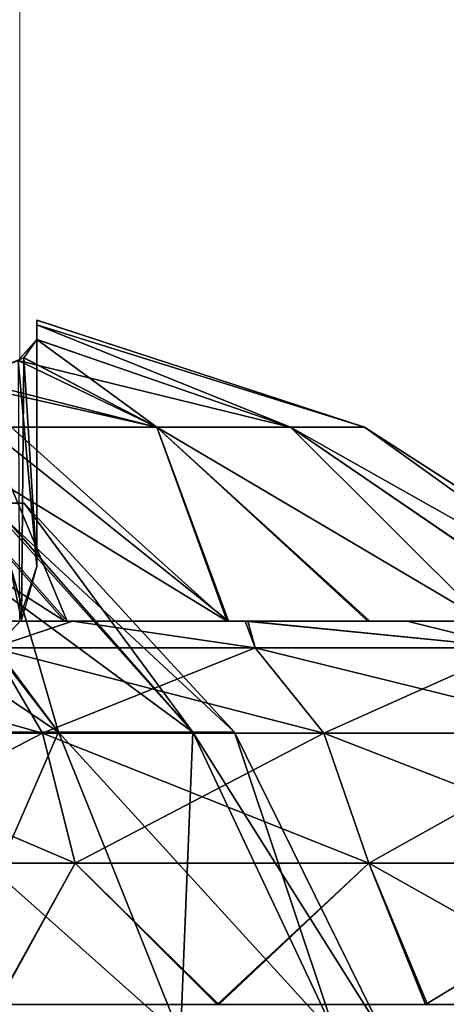
# Model space of a CAD drawing. Units: feet. Extents: x -2.3 to 12.9, y -5.2 to 2.6.
# Drawn here: x 6.1 to 6.3, y -1.3 to -0.8 of the extents above; entities that cross this region are included whole.
import ezdxf

# ---------------------------------------------------------------- set-up
doc = ezdxf.new("R2010")
doc.units = ezdxf.units.FT
doc.header["$MEASUREMENT"] = 0
doc.layers.get('0').update_dxf_attribs({"color": 255})
doc.layers.add('AFUWA-3-ARPM', color=4, linetype='Continuous')
doc.layers.add('AFUWA-P', color=2, linetype='Continuous')

# ---------------------------------------------------------------- blocks, each defined once
blk = doc.blocks.new('A$C1D515EBD')
at = {"linetype": 'Continuous', "lineweight": 0}
for p, q in [((-2.65375, 0.39763), (-2.65377, 1.05329)), ((-2.65375, 0.39763), (-2.65377, 1.05329)), ((-2.64489, 0.41786), (-2.64489, 0.41537)), ((-2.64489, 0.41786), (-2.64489, 0.41537)), ((-2.47682, 0.3628), (-2.64489, 0.41786)), ((-2.64489, 0.40791), (-2.64489, 0.41537)), ((-2.64489, 0.41537), (-2.64489, 0.40791)), ((-2.65375, 0.39799), (-2.64489, 0.40791)), ((-2.65375, 0.39799), (-2.64489, 0.40791)), ((-2.65152, 0.39853), (-2.64489, 0.40791)), ((-2.64489, 0.40791), (-2.65152, 0.39853)), ((-2.51473, 0.3628), (-2.64489, 0.40791)), ((-2.67951, 0.3872), (-2.65152, 0.39853)), ((-2.67951, 0.3872), (-2.65152, 0.39853)), ((-2.58327, 0.3628), (-2.65152, 0.39853)), ((-2.67106, 0.3628), (-2.58327, 0.3628)), ((-2.58327, 0.3628), (-2.51473, 0.3628)), ((-2.51473, 0.3628), (-2.47682, 0.3628)), ((-2.47682, 0.3628), (-2.32207, 0.26329)), ((-2.72199, 0.26329), (-2.62665, 0.26329)), ((-2.62665, 0.26329), (-2.72199, 0.26329)), ((-2.62665, 0.26329), (-2.53793, 0.26329)), ((-2.53793, 0.26329), (-2.62665, 0.26329)), ((-2.45479, 0.26329), (-2.53793, 0.26329)), ((-2.53793, 0.26329), (-2.45479, 0.26329)), ((-2.45479, 0.26329), (-2.38106, 0.26329)), ((-2.38106, 0.26329), (-2.45479, 0.26329)), ((-2.53289, 0.24947), (-2.66775, 0.24947)), ((-2.39979, 0.24947), (-2.53289, 0.24947)), ((-2.78128, 0.20563), (-2.64208, 0.20563)), ((-2.49763, 0.20563), (-2.64208, 0.20563)), ((-2.62522, 0.1389), (-2.64208, 0.20563)), ((-2.49763, 0.20563), (-2.35507, 0.20563)), ((-2.49763, 0.20563), (-2.47447, 0.1389)), ((-2.62522, 0.1389), (-2.77049, 0.1389)), ((-2.62522, 0.1389), (-2.66557, 0.06644)), ((-2.47447, 0.1389), (-2.62522, 0.1389)), ((-2.3257, 0.1389), (-2.47447, 0.1389)), ((-2.44537, 0.06644), (-2.47447, 0.1389)), ((-2.55245, 0.06644), (-2.66557, 0.06644)), ((-2.55245, 0.06644), (-2.66557, 0.06644)), ((-2.44537, 0.06644), (-2.55245, 0.06644)), ((-2.44537, 0.06644), (-2.55245, 0.06644)), ((-2.34603, 0.06644), (-2.44537, 0.06644)), ((-2.34603, 0.06644), (-2.44537, 0.06644))]:
    blk.add_line(p, q, dxfattribs=at)

msp = doc.modelspace()

# ---------------------------------------------------------------- linework, layer by layer
at = {"layer": 'AFUWA-3-ARPM'}
for points in [[(6.12958, -0.91254, 12.26826), (6.12958, -0.91005, 12.36612), (6.29765, -0.96512, 12.29261)], [(6.12958, -0.91254, 12.46419), (6.29765, -0.96512, 12.44045), (6.12958, -0.91005, 12.36612)], [(6.12958, -0.91005, 12.36612), (6.29765, -0.96512, 12.44045), (6.29765, -0.96512, 12.29261)], [(6.12958, -0.91005, 12.36612), (6.12958, -1.00954, 12.36653), (6.12958, -0.91254, 12.46419)], [(6.12958, -0.91254, 12.26826), (6.12958, -1.00954, 12.36653), (6.12958, -0.91005, 12.36612)], [(6.29765, -0.96512, 12.29261), (6.25975, -0.96512, 12.15235), (6.12958, -0.91254, 12.26826)], [(6.12958, -0.91254, 12.26826), (6.25975, -0.96512, 12.15235), (6.12958, -0.92, 12.1706)], [(6.12958, -0.91254, 12.46419), (6.12958, -0.92, 12.56246), (6.25975, -0.96512, 12.58071)], [(6.12958, -0.91254, 12.46419), (6.25975, -0.96512, 12.58071), (6.29765, -0.96512, 12.44045)], [(6.12958, -0.92, 12.1706), (6.12958, -1.00954, 12.36653), (6.12958, -0.91254, 12.26826)], [(6.12958, -1.00954, 12.36653), (6.12958, -0.92, 12.56246), (6.12958, -0.91254, 12.46419)], [(6.12958, -0.92, 12.1706), (6.11996, -0.93078, 12.08355), (6.12958, -1.03661, 12.21304)], [(6.25975, -0.96512, 12.15235), (6.11996, -0.93078, 12.08355), (6.12958, -0.92, 12.1706)], [(6.12958, -0.92, 12.56246), (6.12295, -0.92938, 12.63942), (6.19121, -0.96512, 12.70064)], [(6.12295, -0.92938, 12.63942), (6.12958, -0.92, 12.56246), (6.12958, -1.03661, 12.52002)], [(6.12958, -0.92, 12.56246), (6.19121, -0.96512, 12.70064), (6.25975, -0.96512, 12.58071)], [(6.12958, -0.92, 12.56246), (6.12958, -1.00954, 12.36653), (6.12958, -1.03661, 12.52002)], [(6.12958, -1.03661, 12.21304), (6.12958, -1.00954, 12.36653), (6.12958, -0.92, 12.1706)], [(6.09497, -0.94072, 12.7211), (6.19121, -0.96512, 12.70064), (6.12295, -0.92938, 12.63942)], [(6.09497, -0.94072, 12.7211), (6.12295, -0.92938, 12.63942), (6.1217, -1.06405, 12.59541)], [(6.1217, -1.06405, 12.59541), (6.12295, -0.92938, 12.63942), (6.12958, -1.03661, 12.52002)], [(6.09106, -0.94244, 12.00091), (6.11996, -0.93078, 12.08355), (6.19121, -0.96512, 12.03242)], [(6.11996, -0.93078, 12.08355), (6.12074, -1.06391, 12.13803), (6.12958, -1.03661, 12.21304)], [(6.25975, -0.96512, 12.15235), (6.19121, -0.96512, 12.03242), (6.11996, -0.93078, 12.08355)], [(6.0455, -0.95367, 11.92786), (6.09106, -0.94244, 12.00091), (6.22719, -1.06462, 11.8467)], [(6.09106, -0.94244, 12.00091), (6.19121, -0.96512, 12.03242), (6.22719, -1.06462, 11.8467)], [(6.10341, -0.96512, 12.79332), (6.19121, -0.96512, 12.70064), (6.09497, -0.94072, 12.7211)], [(6.1217, -1.06405, 12.59541), (6.09687, -1.09025, 12.66739), (6.09497, -0.94072, 12.7211)], [(5.98536, -0.96364, 11.86739), (6.0455, -0.95367, 11.92786), (6.14399, -1.06462, 11.78047)], [(6.14399, -1.06462, 11.78047), (6.0455, -0.95367, 11.92786), (6.22719, -1.06462, 11.8467)], [(6.05337, -1.06462, 13.00496), (6.14517, -1.06462, 12.95176), (6.04674, -0.95342, 12.80412)], [(6.14517, -1.06462, 12.95176), (6.10341, -0.96512, 12.79332), (6.04674, -0.95342, 12.80412)], [(5.98536, -0.96364, 11.86739), (6.14399, -1.06462, 11.78047), (6.05247, -1.06462, 11.72773)], [(6.19121, -0.96512, 12.70064), (6.10341, -0.96512, 12.79332), (6.2279, -1.06462, 12.88586)], [(6.10341, -0.96512, 12.79332), (6.14517, -1.06462, 12.95176), (6.2279, -1.06462, 12.88586)], [(6.19121, -0.96512, 12.70064), (6.3597, -1.06462, 12.72041), (6.25975, -0.96512, 12.58071)], [(6.2279, -1.06462, 12.88586), (6.3004, -1.06462, 12.80732), (6.19121, -0.96512, 12.70064)], [(6.3004, -1.06462, 12.80732), (6.3597, -1.06462, 12.72041), (6.19121, -0.96512, 12.70064)], [(6.19121, -0.96512, 12.03242), (6.25975, -0.96512, 12.15235), (6.3597, -1.06462, 12.01264)], [(6.22719, -1.06462, 11.8467), (6.19121, -0.96512, 12.03242), (6.2994, -1.06462, 11.92432)], [(6.3597, -1.06462, 12.01264), (6.2994, -1.06462, 11.92432), (6.19121, -0.96512, 12.03242)], [(6.25975, -0.96512, 12.58071), (6.3597, -1.06462, 12.72041), (6.40558, -1.06462, 12.62499)], [(6.25975, -0.96512, 12.15235), (6.40513, -1.06462, 12.10699), (6.3597, -1.06462, 12.01264)], [(6.43655, -1.06462, 12.52417), (6.25975, -0.96512, 12.58071), (6.40558, -1.06462, 12.62499)], [(6.43655, -1.06462, 12.52417), (6.29765, -0.96512, 12.44045), (6.25975, -0.96512, 12.58071)], [(6.29765, -0.96512, 12.29261), (6.4364, -1.06462, 12.20804), (6.25975, -0.96512, 12.15235)], [(6.4364, -1.06462, 12.20804), (6.40513, -1.06462, 12.10699), (6.25975, -0.96512, 12.15235)], [(6.4364, -1.06462, 12.20804), (6.29765, -0.96512, 12.29261), (6.45216, -1.06462, 12.31256)], [(6.29765, -0.96512, 12.29261), (6.29765, -0.96512, 12.44045), (6.4524, -1.06462, 12.41908)], [(6.43655, -1.06462, 12.52417), (6.4524, -1.06462, 12.41908), (6.29765, -0.96512, 12.44045)], [(6.29765, -0.96512, 12.29261), (6.4524, -1.06462, 12.41908), (6.45216, -1.06462, 12.31256)], [(6.14063, -1.12173, 12.08455), (5.96623, -1.00407, 12.06061), (6.05016, -1.00407, 12.14379)], [(5.96623, -1.00407, 12.06061), (6.14063, -1.12173, 12.08455), (6.0277, -1.12173, 11.97163)], [(6.10649, -1.00407, 12.47853), (6.12309, -1.00407, 12.36653), (5.97602, -1.00407, 12.44319)], [(6.12309, -1.00407, 12.36653), (5.98869, -1.00407, 12.36653), (5.97602, -1.00407, 12.44319)], [(6.10435, -1.00407, 12.24924), (5.98869, -1.00407, 12.36653), (6.12309, -1.00407, 12.36653)], [(6.05308, -1.00407, 12.58351), (6.0277, -1.12173, 12.76143), (6.14063, -1.12173, 12.64851)], [(6.20955, -1.12173, 12.22396), (6.05016, -1.00407, 12.14379), (6.10435, -1.00407, 12.24924)], [(6.20955, -1.12173, 12.22396), (6.14063, -1.12173, 12.08455), (6.05016, -1.00407, 12.14379)], [(6.05308, -1.00407, 12.58351), (6.14063, -1.12173, 12.64851), (6.10649, -1.00407, 12.47853)], [(6.12309, -1.00407, 12.36653), (6.23096, -1.12173, 12.36653), (6.10435, -1.00407, 12.24924)], [(6.10435, -1.00407, 12.24924), (6.23096, -1.12173, 12.36653), (6.20955, -1.12173, 12.22396)], [(6.12309, -1.00407, 12.36653), (6.10649, -1.00407, 12.47853), (6.20955, -1.12173, 12.5091)], [(6.10649, -1.00407, 12.47853), (6.14063, -1.12173, 12.64851), (6.20955, -1.12173, 12.5091)], [(6.12309, -1.00407, 12.36653), (6.20955, -1.12173, 12.5091), (6.23096, -1.12173, 12.36653)], [(6.05247, -1.06462, 11.72773), (6.14399, -1.06462, 11.78047), (6.14783, -1.06462, 11.59939)], [(6.05247, -1.06462, 11.72773), (6.14783, -1.06462, 11.59939), (6.05354, -1.06462, 11.55695)], [(6.14783, -1.06462, 13.13367), (6.05248, -1.06462, 13.17655), (6.10672, -1.07844, 13.23293)], [(6.05337, -1.06462, 13.00496), (6.05248, -1.06462, 13.17655), (6.14783, -1.06462, 13.13367)], [(6.14517, -1.06462, 12.95176), (6.05337, -1.06462, 13.00496), (6.14783, -1.06462, 13.13367)], [(6.05354, -1.06462, 11.55695), (6.14783, -1.06462, 11.59939), (6.10672, -1.07844, 11.50013)], [(6.14783, -1.06462, 11.59939), (6.24159, -1.07844, 11.5696), (6.10672, -1.07844, 11.50013)], [(6.14783, -1.06462, 13.13367), (6.10672, -1.07844, 13.23293), (6.24159, -1.07844, 13.16346)], [(6.14399, -1.06462, 11.78047), (6.31969, -1.06462, 11.71786), (6.23783, -1.06462, 11.65377)], [(6.14399, -1.06462, 11.78047), (6.22719, -1.06462, 11.8467), (6.31969, -1.06462, 11.71786)], [(6.14399, -1.06462, 11.78047), (6.23783, -1.06462, 11.65377), (6.14783, -1.06462, 11.59939)], [(6.14517, -1.06462, 12.95176), (6.14783, -1.06462, 13.13367), (6.23655, -1.06462, 13.08004)], [(6.14517, -1.06462, 12.95176), (6.31969, -1.06462, 13.01519), (6.2279, -1.06462, 12.88586)], [(6.14517, -1.06462, 12.95176), (6.23655, -1.06462, 13.08004), (6.31969, -1.06462, 13.01519)], [(6.14783, -1.06462, 11.59939), (6.23783, -1.06462, 11.65377), (6.24159, -1.07844, 11.5696)], [(6.23655, -1.06462, 13.08004), (6.14783, -1.06462, 13.13367), (6.24159, -1.07844, 13.16346)], [(6.3947, -1.06462, 11.79318), (6.22719, -1.06462, 11.8467), (6.2994, -1.06462, 11.92432)], [(6.22719, -1.06462, 11.8467), (6.3947, -1.06462, 11.79318), (6.31969, -1.06462, 11.71786)], [(6.2279, -1.06462, 12.88586), (6.31969, -1.06462, 13.01519), (6.39342, -1.06462, 12.94139)], [(6.2279, -1.06462, 12.88586), (6.39342, -1.06462, 12.94139), (6.3004, -1.06462, 12.80732)], [(6.23655, -1.06462, 13.08004), (6.24159, -1.07844, 13.16346), (6.37468, -1.07844, 13.06322)], [(6.37468, -1.07844, 13.06322), (6.31969, -1.06462, 13.01519), (6.23655, -1.06462, 13.08004)], [(6.37468, -1.07844, 11.66984), (6.24159, -1.07844, 11.5696), (6.23783, -1.06462, 11.65377)], [(6.23783, -1.06462, 11.65377), (6.31969, -1.06462, 11.71786), (6.37468, -1.07844, 11.66984)], [(6.3597, -1.06462, 12.01264), (6.45901, -1.06462, 11.87518), (6.2994, -1.06462, 11.92432)], [(6.2994, -1.06462, 11.92432), (6.45901, -1.06462, 11.87518), (6.3947, -1.06462, 11.79318)], [(6.45901, -1.06462, 12.85788), (6.3004, -1.06462, 12.80732), (6.39342, -1.06462, 12.94139)], [(6.3597, -1.06462, 12.72041), (6.3004, -1.06462, 12.80732), (6.45901, -1.06462, 12.85788)], [(6.31969, -1.06462, 11.71786), (6.3947, -1.06462, 11.79318), (6.37468, -1.07844, 11.66984)], [(6.39342, -1.06462, 12.94139), (6.31969, -1.06462, 13.01519), (6.37468, -1.07844, 13.06322)], [(6.10672, -1.07844, 11.50013), (6.13239, -1.12228, 11.43853), (5.97677, -1.07844, 11.45681)], [(6.13239, -1.12228, 11.43853), (5.99319, -1.12228, 11.39213), (5.97677, -1.07844, 11.45681)], [(5.99319, -1.12228, 13.34093), (6.13239, -1.12228, 13.29453), (6.10672, -1.07844, 13.23293)], [(6.10672, -1.07844, 11.50013), (6.24159, -1.07844, 11.5696), (6.27685, -1.12228, 11.51294)], [(6.27685, -1.12228, 11.51294), (6.13239, -1.12228, 11.43853), (6.10672, -1.07844, 11.50013)], [(6.24159, -1.07844, 13.16346), (6.10672, -1.07844, 13.23293), (6.13239, -1.12228, 13.29453)], [(6.13239, -1.12228, 13.29453), (6.27685, -1.12228, 13.22012), (6.24159, -1.07844, 13.16346)], [(6.37468, -1.07844, 13.06322), (6.24159, -1.07844, 13.16346), (6.27685, -1.12228, 13.22012)], [(6.4194, -1.12228, 11.6203), (6.24159, -1.07844, 11.5696), (6.37468, -1.07844, 11.66984)], [(6.27685, -1.12228, 11.51294), (6.24159, -1.07844, 11.5696), (6.4194, -1.12228, 11.6203)], [(6.4194, -1.12228, 13.11276), (6.37468, -1.07844, 13.06322), (6.27685, -1.12228, 13.22012)], [(6.00398, -1.18901, 13.38342), (6.13239, -1.12228, 13.29453), (5.99319, -1.12228, 13.34093)], [(6.14925, -1.18901, 11.39806), (5.99319, -1.12228, 11.39213), (6.13239, -1.12228, 11.43853)], [(6.00398, -1.18901, 11.34964), (5.99319, -1.12228, 11.39213), (6.14925, -1.18901, 11.39806)], [(6.14925, -1.18901, 13.335), (6.13239, -1.12228, 13.29453), (6.00398, -1.18901, 13.38342)], [(6.0277, -1.12173, 11.97163), (6.14063, -1.12173, 12.08455), (6.20337, -1.27797, 12.03975)], [(6.0277, -1.12173, 11.97163), (6.20337, -1.27797, 12.03975), (6.0725, -1.27797, 11.90889)], [(6.14063, -1.12173, 12.64851), (6.0277, -1.12173, 12.76143), (6.0725, -1.27797, 12.82417)], [(6.14063, -1.12173, 12.64851), (6.0725, -1.27797, 12.82417), (6.20337, -1.27797, 12.69331)], [(6.14925, -1.18901, 11.39806), (6.13239, -1.12228, 11.43853), (6.3, -1.18901, 11.47572)], [(6.13239, -1.12228, 11.43853), (6.27685, -1.12228, 11.51294), (6.3, -1.18901, 11.47572)], [(6.27685, -1.12228, 13.22012), (6.13239, -1.12228, 13.29453), (6.14925, -1.18901, 13.335)], [(6.20955, -1.12173, 12.22396), (6.28324, -1.27797, 12.20131), (6.14063, -1.12173, 12.08455)], [(6.14063, -1.12173, 12.08455), (6.28324, -1.27797, 12.20131), (6.20337, -1.27797, 12.03975)], [(6.20955, -1.12173, 12.5091), (6.14063, -1.12173, 12.64851), (6.20337, -1.27797, 12.69331)], [(6.3, -1.18901, 13.25734), (6.27685, -1.12228, 13.22012), (6.14925, -1.18901, 13.335)], [(6.20337, -1.27797, 12.69331), (6.28324, -1.27797, 12.53175), (6.20955, -1.12173, 12.5091)], [(6.20955, -1.12173, 12.22396), (6.30806, -1.27797, 12.36653), (6.28324, -1.27797, 12.20131)], [(6.30806, -1.27797, 12.36653), (6.20955, -1.12173, 12.22396), (6.23096, -1.12173, 12.36653)], [(6.28324, -1.27797, 12.53175), (6.23096, -1.12173, 12.36653), (6.20955, -1.12173, 12.5091)], [(6.23096, -1.12173, 12.36653), (6.28324, -1.27797, 12.53175), (6.30806, -1.27797, 12.36653)], [(6.44878, -1.18901, 11.58776), (6.3, -1.18901, 11.47572), (6.27685, -1.12228, 11.51294)], [(6.27685, -1.12228, 11.51294), (6.4194, -1.12228, 11.6203), (6.44878, -1.18901, 11.58776)], [(6.3, -1.18901, 13.25734), (6.4194, -1.12228, 13.11276), (6.27685, -1.12228, 13.22012)], [(6.44878, -1.18901, 13.1453), (6.4194, -1.12228, 13.11276), (6.3, -1.18901, 13.25734)], [(6.00398, -1.18901, 13.38342), (6.10891, -1.26147, 13.36512), (6.14925, -1.18901, 13.335)], [(6.14925, -1.18901, 11.39806), (6.10923, -1.26147, 11.36726), (6.00398, -1.18901, 11.34964)], [(6.10891, -1.26147, 13.36512), (6.22203, -1.26147, 13.31635), (6.14925, -1.18901, 13.335)], [(6.10923, -1.26147, 11.36726), (6.14925, -1.18901, 11.39806), (6.22295, -1.26147, 11.41638)], [(6.3, -1.18901, 11.47572), (6.22295, -1.26147, 11.41638), (6.14925, -1.18901, 11.39806)], [(6.22203, -1.26147, 13.31635), (6.3, -1.18901, 13.25734), (6.14925, -1.18901, 13.335)], [(6.3, -1.18901, 13.25734), (6.22203, -1.26147, 13.31635), (6.32911, -1.26147, 13.25464)], [(6.3, -1.18901, 11.47572), (6.33004, -1.26147, 11.47825), (6.22295, -1.26147, 11.41638)], [(6.3, -1.18901, 11.47572), (6.44878, -1.18901, 11.58776), (6.42896, -1.26147, 11.55184)], [(6.3, -1.18901, 13.25734), (6.32911, -1.26147, 13.25464), (6.44878, -1.18901, 13.1453)], [(6.33004, -1.26147, 11.47825), (6.3, -1.18901, 11.47572), (6.42896, -1.26147, 11.55184)], [(6.42844, -1.26147, 13.18072), (6.44878, -1.18901, 13.1453), (6.32911, -1.26147, 13.25464)]]:
    msp.add_3dface(points, dxfattribs=at)

# ---------------------------------------------------------------- block references
at = {"layer": 'AFUWA-P'}
msp.add_blockref('A$C1D515EBD', (8.77457, -1.32784), dxfattribs=at)

doc.saveas('drawing.dxf')
